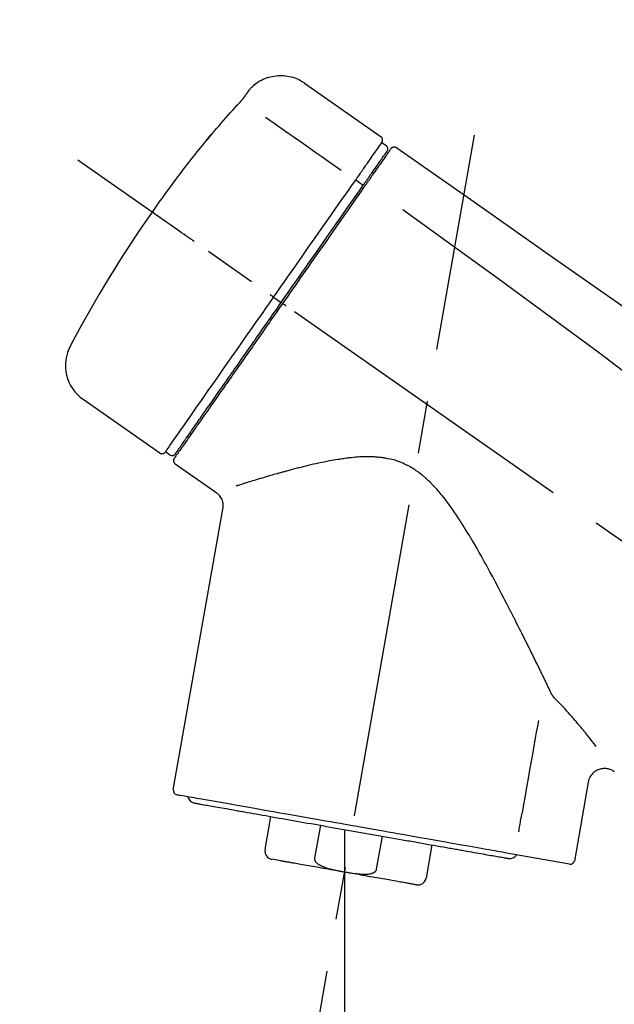
# Model space of a CAD drawing. Extents: x 163 to 26285, y -21830 to -13430.
# Drawn here: x 8859 to 8930, y -18964 to -18847 of the extents above; entities that cross this region are included whole.
import ezdxf

# ---------------------------------------------------------------- set-up
doc = ezdxf.new("R2010")
doc.units = 0
doc.header["$LTSCALE"] = 50
doc.header["$MEASUREMENT"] = 0
doc.linetypes.add('CENTER2', pattern=[1.125, 0.75, -0.125, 0.125, -0.125])
doc.layers.get('0').update_dxf_attribs({"linetype": 'CONTINUOUS'})
doc.layers.add('150-機器', color=8, linetype='CONTINUOUS')
doc.layers.add('166-寸法B', color=11, linetype='CONTINUOUS')
doc.styles.add('KH001', font='txt')
doc.dimstyles.new('KH1xx030', dxfattribs={"dimscale": 30, "dimtxt": 2, "dimasz": 0.6, "dimexe": 0.3, "dimexo": 1.2, "dimgap": 0.5, "dimtad": 3, "dimdec": 1, "dimdsep": 46, "dimlunit": 6, "dimtxsty": 'KH001', "dimblk": 'DOT', "dimcen": 1, "dimdle": 1, "dimclrd": 256, "dimclre": 256, "dimclrt": 256, "dimadec": 0, "dimazin": 0, "dimtfac": 1, "dimtdec": 1, "dimtix": 1, "dimtmove": 2, "dimatfit": 3, "dimldrblk": 'CLOSEDBLANK', "dimfxl": 1, "dimtolj": 1, "dimtzin": 0, "dimlwd": -1, "dimlwe": -1, "dimarcsym": 0})

# ---------------------------------------------------------------- blocks, each defined once
blk = doc.blocks.new('_Dot')
at = {"color": 0, "linetype": 'ByBlock', "lineweight": -2}
blk.add_line((-0.5, 0), (-1, 0), dxfattribs=at)
at = {"color": 0, "linetype": 'ByBlock', "const_width": 0.5}
blk.add_lwpolyline([(-0.25, 0, 1), (0.25, 0, 1)], format="xyb", close=True, dxfattribs=at)
blk = doc.blocks.new('*D123')
at = {"layer": '166-寸法B', "transparency": 16777216}
for p, q in [((8572.92, -19067.64), (8572.92, -18805.64)), ((9472.92, -18900.64), (9472.92, -18805.64)), ((9454.92, -18814.64), (8590.92, -18814.64))]:
    blk.add_line(p, q, dxfattribs=at)
at = {"layer": '166-寸法B', "transparency": 16777216, "xscale": 18, "yscale": 18, "zscale": 18, "rotation": 180}
blk.add_blockref('_Dot', (8572.92, -18814.64), dxfattribs=at)
at = {"layer": '166-寸法B', "transparency": 16777216, "xscale": 18, "yscale": 18, "zscale": 18}
blk.add_blockref('_Dot', (9472.92, -18814.64), dxfattribs=at)
at = {"layer": '166-寸法B', "transparency": 16777216, "insert": (9022.92, -18769.64), "char_height": 60, "attachment_point": 5, "style": 'KH001'}
blk.add_mtext('\\A1;900', dxfattribs=at)
blk = doc.blocks.new('_ClosedBlank')
at = {"color": 0, "linetype": 'ByBlock', "lineweight": -2}
for p, q in [((-1, 0.1667), (0, 0)), ((-1, 0.1667), (-1, -0.1667)), ((0, 0), (-1, -0.1667))]:
    blk.add_line(p, q, dxfattribs=at)

msp = doc.modelspace()

# ---------------------------------------------------------------- linework, layer by layer
at = {"layer": '150-機器', "color": 13, "linetype": 'Continuous'}
for p, q in [((8893.31, -18854.76), (8902.44, -18861.16)), ((8902.52, -18861.83), (8903.01, -18862.17)), ((8901.39, -18865.36), (8901.55, -18865.47)), ((8899.42, -18866.25), (8900.31, -18866.89)), ((8889.65, -18880.21), (8890.14, -18880.55)), ((8890.14, -18880.55), (8890.55, -18880.84)), ((8876.13, -18898.74), (8866.99, -18892.35)), ((8879.87, -18896.43), (8879.71, -18896.32)), ((8877.27, -18898.93), (8876.78, -18898.59)), ((8882.79, -18903.4), (8877.96, -18900.03)), ((8877.72, -18938.75), (8883.61, -18905.37)), ((8927.05, -18937.84), (8925.4, -18947.2)), ((8888.63, -18945.83), (8889.32, -18941.91)), ((8895.21, -18942.94), (8894.52, -18946.87)), ((8898.09, -18943.45), (8898.09, -18948.48)), ((8901.89, -18948.17), (8902.58, -18944.24)), ((8908.47, -18945.28), (8907.78, -18949.21)), ((8924.83, -18947.56), (8917.12, -18946.2)), ((8890.49, -18947.18), (8889.44, -18946.99))]:
    msp.add_line(p, q, dxfattribs=at)
at = {"layer": '150-機器', "color": 13, "linetype": 'CENTER2'}
for p, q in [((8889.5, -18997.2), (8913.52, -18860.97)), ((9153.25, -19064.78), (8866.38, -18863.91)), ((8898.09, -18948.48), (8898.09, -19008.69))]:
    msp.add_line(p, q, dxfattribs=at)
at = {"layer": '150-機器', "color": 13, "linetype": 'Continuous'}
for points in [[(8886.79, -18855.53), (8886.84, -18855.48), (8886.89, -18855.42), (8886.94, -18855.36), (8886.99, -18855.31), (8887.1, -18855.2), (8887.21, -18855.1), (8887.32, -18855), (8887.43, -18854.9), (8887.62, -18854.77), (8887.8, -18854.64), (8888, -18854.52), (8888.2, -18854.42), (8888.41, -18854.32), (8888.61, -18854.23), (8888.82, -18854.15), (8889.04, -18854.08), (8889.26, -18854.02), (8889.48, -18853.97), (8889.7, -18853.93), (8889.93, -18853.9), (8890.15, -18853.88), (8890.38, -18853.87), (8890.61, -18853.87), (8890.83, -18853.88), (8891.06, -18853.9), (8891.28, -18853.93), (8891.5, -18853.97), (8891.73, -18854.02), (8891.95, -18854.08), (8892.16, -18854.15), (8892.37, -18854.23), (8892.58, -18854.32), (8892.71, -18854.39), (8892.85, -18854.46), (8892.97, -18854.54), (8893.1, -18854.62), (8893.16, -18854.66), (8893.23, -18854.71), (8893.29, -18854.75), (8893.35, -18854.79)], [(8886.22, -18856.35), (8886.22, -18856.35), (8886.23, -18856.35), (8886.23, -18856.34), (8886.23, -18856.34), (8886.24, -18856.33), (8886.25, -18856.32), (8886.25, -18856.31), (8886.26, -18856.3), (8886.27, -18856.28), (8886.28, -18856.27), (8886.29, -18856.25), (8886.31, -18856.23), (8886.32, -18856.21), (8886.33, -18856.19), (8886.35, -18856.17), (8886.36, -18856.15), (8886.38, -18856.13), (8886.4, -18856.1), (8886.42, -18856.08), (8886.43, -18856.05), (8886.45, -18856.02), (8886.47, -18856), (8886.49, -18855.97), (8886.51, -18855.94), (8886.53, -18855.92), (8886.54, -18855.9), (8886.56, -18855.87), (8886.58, -18855.85), (8886.59, -18855.83), (8886.6, -18855.81), (8886.61, -18855.79), (8886.63, -18855.78), (8886.64, -18855.76), (8886.65, -18855.75), (8886.66, -18855.73), (8886.67, -18855.72), (8886.68, -18855.71), (8886.68, -18855.69), (8886.69, -18855.68), (8886.7, -18855.67), (8886.71, -18855.66), (8886.72, -18855.65), (8886.72, -18855.64), (8886.73, -18855.63), (8886.74, -18855.62), (8886.75, -18855.61), (8886.75, -18855.6), (8886.76, -18855.59), (8886.76, -18855.58), (8886.77, -18855.58), (8886.77, -18855.57), (8886.77, -18855.57), (8886.77, -18855.57), (8886.78, -18855.56), (8886.78, -18855.56), (8886.78, -18855.56)], [(8886.78, -18855.56), (8886.78, -18855.56), (8886.78, -18855.56), (8886.78, -18855.56), (8886.78, -18855.55), (8886.78, -18855.55), (8886.79, -18855.55), (8886.79, -18855.55), (8886.79, -18855.54), (8886.79, -18855.54), (8886.79, -18855.54), (8886.8, -18855.54), (8886.8, -18855.53), (8886.8, -18855.53), (8886.8, -18855.53), (8886.8, -18855.52), (8886.8, -18855.52), (8886.81, -18855.52), (8886.81, -18855.52), (8886.81, -18855.52), (8886.81, -18855.51), (8886.81, -18855.51), (8886.81, -18855.51), (8886.81, -18855.51), (8886.82, -18855.51), (8886.82, -18855.51), (8886.82, -18855.51), (8886.82, -18855.5), (8886.82, -18855.5), (8886.82, -18855.5), (8886.82, -18855.5), (8886.82, -18855.5), (8886.82, -18855.5)], [(8882.1, -18861.09), (8882.37, -18860.77), (8882.63, -18860.46), (8882.9, -18860.14), (8883.16, -18859.83), (8883.43, -18859.52), (8883.7, -18859.2), (8883.98, -18858.9), (8884.25, -18858.59), (8884.52, -18858.28), (8884.8, -18857.98), (8885.08, -18857.67), (8885.36, -18857.37)], [(8885.36, -18857.37), (8885.36, -18857.36), (8885.37, -18857.36), (8885.37, -18857.35), (8885.38, -18857.35), (8885.39, -18857.34), (8885.4, -18857.32), (8885.41, -18857.31), (8885.42, -18857.3), (8885.44, -18857.28), (8885.45, -18857.26), (8885.47, -18857.25), (8885.49, -18857.23), (8885.5, -18857.21), (8885.52, -18857.19), (8885.54, -18857.17), (8885.55, -18857.15), (8885.58, -18857.13), (8885.6, -18857.1), (8885.62, -18857.08), (8885.64, -18857.05), (8885.67, -18857.02), (8885.7, -18856.99), (8885.73, -18856.95), (8885.76, -18856.92), (8885.79, -18856.88), (8885.82, -18856.85), (8885.85, -18856.81), (8885.89, -18856.77), (8885.91, -18856.74), (8885.94, -18856.7), (8885.97, -18856.67), (8886, -18856.63), (8886.02, -18856.61), (8886.04, -18856.59), (8886.06, -18856.56), (8886.08, -18856.54), (8886.1, -18856.52), (8886.11, -18856.5), (8886.12, -18856.48), (8886.14, -18856.47), (8886.15, -18856.46), (8886.15, -18856.44), (8886.16, -18856.43), (8886.17, -18856.42), (8886.18, -18856.41), (8886.19, -18856.4), (8886.19, -18856.39), (8886.2, -18856.38), (8886.2, -18856.38), (8886.21, -18856.37), (8886.21, -18856.37), (8886.22, -18856.36), (8886.22, -18856.36), (8886.22, -18856.36), (8886.22, -18856.36), (8886.22, -18856.35)], [(8888.68, -18858.81), (8889.82, -18859.61), (8890.95, -18860.4), (8892.08, -18861.19), (8893.22, -18861.99), (8893.94, -18862.49), (8894.66, -18863), (8895.38, -18863.5), (8896.1, -18864), (8896.49, -18864.28), (8896.88, -18864.55), (8897.27, -18864.83), (8897.66, -18865.1)], [(8881.72, -18861.51), (8881.71, -18861.51), (8881.71, -18861.51), (8881.71, -18861.52), (8881.71, -18861.52), (8881.71, -18861.52), (8881.71, -18861.52), (8881.7, -18861.53), (8881.7, -18861.53), (8881.7, -18861.54), (8881.69, -18861.54), (8881.69, -18861.54), (8881.69, -18861.55), (8881.69, -18861.55), (8881.69, -18861.55), (8881.69, -18861.55), (8881.69, -18861.55), (8881.69, -18861.56), (8881.7, -18861.55), (8881.71, -18861.54), (8881.71, -18861.54), (8881.73, -18861.52), (8881.74, -18861.51), (8881.75, -18861.5), (8881.76, -18861.49), (8881.77, -18861.47), (8881.79, -18861.45), (8881.8, -18861.44), (8881.82, -18861.42), (8881.84, -18861.4), (8881.86, -18861.37), (8881.88, -18861.35), (8881.9, -18861.33), (8881.92, -18861.3), (8881.94, -18861.28), (8881.96, -18861.26), (8881.98, -18861.23), (8882, -18861.21), (8882.02, -18861.19), (8882.03, -18861.17), (8882.05, -18861.15), (8882.06, -18861.14), (8882.07, -18861.13), (8882.08, -18861.12), (8882.09, -18861.11), (8882.09, -18861.1), (8882.1, -18861.1), (8882.1, -18861.09), (8882.1, -18861.09)], [(8882.03, -18861.06), (8882.03, -18861.06), (8882.03, -18861.06), (8882.03, -18861.07), (8882.03, -18861.07), (8882.02, -18861.07), (8882.02, -18861.08), (8882.02, -18861.08), (8882.01, -18861.08), (8882, -18861.1), (8881.99, -18861.12), (8881.98, -18861.13), (8881.97, -18861.15), (8881.95, -18861.17), (8881.94, -18861.19), (8881.93, -18861.21), (8881.91, -18861.23), (8881.9, -18861.25), (8881.89, -18861.27), (8881.87, -18861.29), (8881.86, -18861.3), (8881.85, -18861.33), (8881.83, -18861.35), (8881.81, -18861.37), (8881.8, -18861.39), (8881.79, -18861.41), (8881.78, -18861.42), (8881.76, -18861.44), (8881.75, -18861.46), (8881.75, -18861.47), (8881.74, -18861.48), (8881.73, -18861.49), (8881.73, -18861.5), (8881.72, -18861.5), (8881.72, -18861.5), (8881.72, -18861.51), (8881.72, -18861.51)], [(8881.8, -18861.43), (8881.79, -18861.44), (8881.78, -18861.44), (8881.77, -18861.45), (8881.77, -18861.46), (8881.76, -18861.46), (8881.75, -18861.47), (8881.75, -18861.47), (8881.74, -18861.48), (8881.73, -18861.49), (8881.73, -18861.5), (8881.72, -18861.5), (8881.72, -18861.51)], [(8881.8, -18861.45), (8881.8, -18861.45), (8881.8, -18861.44), (8881.8, -18861.44), (8881.8, -18861.44), (8881.81, -18861.43), (8881.81, -18861.42), (8881.82, -18861.41), (8881.83, -18861.41), (8881.84, -18861.39), (8881.85, -18861.38), (8881.87, -18861.37), (8881.88, -18861.35), (8881.89, -18861.34), (8881.9, -18861.33), (8881.91, -18861.32), (8881.92, -18861.3), (8881.92, -18861.3), (8881.93, -18861.29), (8881.93, -18861.29), (8881.94, -18861.28)], [(8900.83, -18864.24), (8900.97, -18864.04), (8901.11, -18863.85), (8901.24, -18863.65), (8901.38, -18863.45), (8901.59, -18863.15), (8901.81, -18862.85), (8902.02, -18862.54), (8902.23, -18862.24), (8902.3, -18862.14), (8902.38, -18862.03), (8902.45, -18861.93), (8902.52, -18861.83), (8902.52, -18861.83), (8902.52, -18861.83), (8902.52, -18861.82), (8902.52, -18861.82)], [(8901.41, -18865.32), (8901.56, -18865.12), (8901.7, -18864.92), (8901.84, -18864.71), (8901.98, -18864.51), (8902.09, -18864.35), (8902.2, -18864.2), (8902.31, -18864.05), (8902.41, -18863.89), (8902.5, -18863.76), (8902.6, -18863.63), (8902.69, -18863.51), (8902.78, -18863.38), (8902.79, -18863.35), (8902.81, -18863.33), (8902.82, -18863.31), (8902.84, -18863.29), (8902.87, -18863.25), (8902.89, -18863.21), (8902.92, -18863.17), (8902.95, -18863.13), (8902.96, -18863.12), (8902.97, -18863.1), (8902.98, -18863.08), (8902.99, -18863.07), (8903.02, -18863.03), (8903.05, -18862.99), (8903.07, -18862.95), (8903.1, -18862.91), (8903.11, -18862.9), (8903.12, -18862.89), (8903.13, -18862.88), (8903.13, -18862.87), (8903.13, -18862.86), (8903.14, -18862.86), (8903.14, -18862.86), (8903.14, -18862.86)], [(8903.49, -18862.71), (8903.49, -18862.71), (8903.49, -18862.71), (8903.48, -18862.71), (8903.48, -18862.72), (8903.45, -18862.76), (8903.43, -18862.8), (8903.4, -18862.84), (8903.37, -18862.88), (8903.26, -18863.03), (8903.16, -18863.18), (8903.05, -18863.33), (8902.94, -18863.49), (8902.78, -18863.71), (8902.63, -18863.94), (8902.47, -18864.16), (8902.31, -18864.39), (8902.21, -18864.54), (8902.1, -18864.69), (8902, -18864.84), (8901.89, -18864.98)], [(8903.58, -18862.61), (8903.61, -18862.56), (8903.63, -18862.51), (8903.67, -18862.47), (8903.71, -18862.44), (8903.71, -18862.44), (8903.72, -18862.44), (8903.72, -18862.44), (8903.72, -18862.44)], [(8903.72, -18862.44), (8903.73, -18862.43), (8903.75, -18862.42), (8903.76, -18862.42), (8903.77, -18862.41), (8903.79, -18862.4), (8903.81, -18862.39), (8903.83, -18862.38), (8903.86, -18862.37), (8903.89, -18862.36), (8903.93, -18862.35), (8903.97, -18862.35), (8904, -18862.35), (8904.04, -18862.35), (8904.08, -18862.36), (8904.12, -18862.36), (8904.15, -18862.38), (8904.17, -18862.38), (8904.2, -18862.4), (8904.22, -18862.41), (8904.24, -18862.42), (8904.25, -18862.43), (8904.26, -18862.43), (8904.27, -18862.44), (8904.28, -18862.45)], [(8904.28, -18862.45), (8913.47, -18868.88), (8922.66, -18875.32), (8931.85, -18881.75), (8941.04, -18888.19), (8950.23, -18894.63), (8959.43, -18901.06), (8968.62, -18907.5), (8977.81, -18913.93)], [(8899.42, -18866.25), (8899.46, -18866.19), (8899.5, -18866.14), (8899.54, -18866.08), (8899.58, -18866.03), (8899.65, -18865.92), (8899.73, -18865.82), (8899.8, -18865.71), (8899.88, -18865.6), (8899.97, -18865.47), (8900.07, -18865.33), (8900.17, -18865.19), (8900.27, -18865.05), (8900.34, -18864.94), (8900.42, -18864.83), (8900.5, -18864.72), (8900.58, -18864.6), (8900.61, -18864.55), (8900.65, -18864.5), (8900.69, -18864.45), (8900.73, -18864.39), (8900.74, -18864.37), (8900.75, -18864.35), (8900.77, -18864.33), (8900.78, -18864.31)], [(8900.78, -18864.31), (8900.79, -18864.3), (8900.79, -18864.3), (8900.79, -18864.29), (8900.8, -18864.29), (8900.8, -18864.28), (8900.81, -18864.27), (8900.81, -18864.27), (8900.82, -18864.26), (8900.82, -18864.26), (8900.82, -18864.25), (8900.83, -18864.25), (8900.83, -18864.24)], [(8900.22, -18867.02), (8900.26, -18866.97), (8900.29, -18866.92), (8900.33, -18866.87), (8900.36, -18866.83), (8900.39, -18866.78), (8900.43, -18866.73), (8900.46, -18866.69), (8900.49, -18866.64), (8900.55, -18866.55), (8900.61, -18866.47), (8900.67, -18866.38), (8900.73, -18866.29), (8900.76, -18866.25), (8900.79, -18866.21), (8900.82, -18866.17), (8900.85, -18866.13), (8900.9, -18866.06), (8900.95, -18865.99), (8901, -18865.91), (8901.05, -18865.84), (8901.07, -18865.81), (8901.1, -18865.78), (8901.12, -18865.74), (8901.14, -18865.71), (8901.18, -18865.65), (8901.22, -18865.6), (8901.26, -18865.54), (8901.3, -18865.49), (8901.31, -18865.46), (8901.33, -18865.44), (8901.35, -18865.42), (8901.36, -18865.4), (8901.37, -18865.38), (8901.39, -18865.36), (8901.4, -18865.34), (8901.41, -18865.32)], [(8901.89, -18864.98), (8901.87, -18865.02), (8901.85, -18865.05), (8901.82, -18865.09), (8901.8, -18865.12), (8901.72, -18865.23), (8901.65, -18865.34), (8901.57, -18865.45), (8901.49, -18865.56), (8901.39, -18865.7), (8901.29, -18865.84), (8901.19, -18865.98), (8901.09, -18866.13), (8901.03, -18866.21), (8900.97, -18866.3), (8900.91, -18866.38), (8900.85, -18866.47), (8900.79, -18866.56), (8900.73, -18866.64), (8900.67, -18866.73), (8900.61, -18866.81), (8900.55, -18866.91), (8900.48, -18867), (8900.41, -18867.1), (8900.35, -18867.19)], [(8889.65, -18880.21), (8890.07, -18879.61), (8890.48, -18879.02), (8890.9, -18878.43), (8891.31, -18877.83), (8892.13, -18876.66), (8892.95, -18875.49), (8893.77, -18874.32), (8894.59, -18873.15), (8895.39, -18872.02), (8896.18, -18870.88), (8896.98, -18869.75), (8897.77, -18868.61), (8898.15, -18868.07), (8898.53, -18867.53), (8898.91, -18866.99), (8899.29, -18866.45)], [(8899.29, -18866.45), (8899.3, -18866.43), (8899.31, -18866.41), (8899.32, -18866.4), (8899.33, -18866.38), (8899.34, -18866.36), (8899.36, -18866.35), (8899.37, -18866.33), (8899.38, -18866.31), (8899.39, -18866.3), (8899.4, -18866.28), (8899.41, -18866.27), (8899.42, -18866.25)], [(8890.55, -18880.84), (8890.96, -18880.25), (8891.37, -18879.66), (8891.79, -18879.07), (8892.2, -18878.48), (8892.61, -18877.9), (8893.02, -18877.31), (8893.43, -18876.73), (8893.84, -18876.14), (8894.65, -18874.98), (8895.46, -18873.83), (8896.27, -18872.67), (8897.08, -18871.51), (8897.48, -18870.94), (8897.88, -18870.37), (8898.28, -18869.8), (8898.68, -18869.23), (8899.06, -18868.68), (8899.45, -18868.13), (8899.84, -18867.57), (8900.22, -18867.02)], [(8900.35, -18867.19), (8900.06, -18867.6), (8899.77, -18868.02), (8899.48, -18868.43), (8899.19, -18868.84), (8898.6, -18869.69), (8898, -18870.54), (8897.41, -18871.39), (8896.82, -18872.24), (8896.21, -18873.1), (8895.6, -18873.97), (8895, -18874.83), (8894.39, -18875.69), (8894.09, -18876.13), (8893.78, -18876.57), (8893.47, -18877.01), (8893.17, -18877.45), (8892.86, -18877.88), (8892.55, -18878.32), (8892.25, -18878.76), (8891.94, -18879.2), (8891.63, -18879.64), (8891.33, -18880.07), (8891.02, -18880.51), (8890.71, -18880.95)], [(8904.99, -18869.79), (8916.73, -18878.25), (8928.38, -18886.81), (8939.86, -18895.57), (8951.08, -18904.65), (8954.58, -18907.62), (8958.05, -18910.61), (8961.51, -18913.62), (8964.95, -18916.65)], [(8880.19, -18873.58), (8880.07, -18873.5), (8879.95, -18873.41), (8879.82, -18873.33), (8879.7, -18873.24), (8879.45, -18873.07), (8879.21, -18872.9), (8878.96, -18872.72), (8878.71, -18872.55), (8878.39, -18872.32), (8878.07, -18872.1), (8877.75, -18871.87), (8877.43, -18871.65), (8877.2, -18871.49), (8876.96, -18871.32), (8876.73, -18871.16), (8876.5, -18871), (8876.42, -18870.95), (8876.35, -18870.89), (8876.27, -18870.84), (8876.2, -18870.79), (8876.18, -18870.78), (8876.17, -18870.77), (8876.15, -18870.76), (8876.14, -18870.75)], [(8876.78, -18898.59), (8876.78, -18898.59), (8876.78, -18898.59), (8876.78, -18898.59), (8876.78, -18898.59), (8876.82, -18898.53), (8876.86, -18898.47), (8876.9, -18898.41), (8876.95, -18898.35), (8877.13, -18898.09), (8877.31, -18897.83), (8877.5, -18897.56), (8877.68, -18897.3), (8877.98, -18896.87), (8878.28, -18896.45), (8878.58, -18896.02), (8878.88, -18895.59), (8879.28, -18895.02), (8879.69, -18894.44), (8880.09, -18893.87), (8880.49, -18893.29), (8880.98, -18892.59), (8881.47, -18891.89), (8881.96, -18891.19), (8882.45, -18890.49), (8883.01, -18889.69), (8883.57, -18888.89), (8884.13, -18888.09), (8884.69, -18887.29), (8885.3, -18886.42), (8885.91, -18885.55), (8886.52, -18884.68), (8887.12, -18883.82), (8887.55, -18883.22), (8887.97, -18882.61), (8888.39, -18882.01), (8888.81, -18881.41), (8889.02, -18881.11), (8889.23, -18880.81), (8889.44, -18880.51), (8889.65, -18880.21)], [(8877.97, -18898.81), (8877.97, -18898.81), (8877.96, -18898.81), (8877.96, -18898.81), (8877.96, -18898.82), (8877.96, -18898.81), (8877.96, -18898.81), (8877.96, -18898.81), (8877.97, -18898.81), (8877.97, -18898.81), (8877.97, -18898.81), (8877.97, -18898.81), (8877.97, -18898.81), (8877.99, -18898.78), (8878.01, -18898.75), (8878.03, -18898.72), (8878.04, -18898.7), (8878.1, -18898.62), (8878.15, -18898.55), (8878.2, -18898.48), (8878.25, -18898.41), (8878.26, -18898.39), (8878.27, -18898.37), (8878.28, -18898.36), (8878.29, -18898.34), (8878.32, -18898.31), (8878.34, -18898.27), (8878.37, -18898.23), (8878.39, -18898.2), (8878.41, -18898.18), (8878.42, -18898.16), (8878.44, -18898.14), (8878.45, -18898.12), (8878.49, -18898.05), (8878.54, -18897.99), (8878.58, -18897.93), (8878.63, -18897.86), (8878.66, -18897.81), (8878.7, -18897.76), (8878.73, -18897.71), (8878.77, -18897.66), (8878.85, -18897.55), (8878.92, -18897.44), (8879, -18897.33), (8879.08, -18897.22), (8879.12, -18897.15), (8879.17, -18897.09), (8879.21, -18897.03), (8879.26, -18896.97), (8879.33, -18896.86), (8879.4, -18896.76), (8879.47, -18896.65), (8879.55, -18896.55), (8879.57, -18896.51), (8879.6, -18896.48), (8879.62, -18896.44), (8879.65, -18896.4), (8879.7, -18896.33), (8879.76, -18896.25), (8879.81, -18896.18), (8879.86, -18896.1), (8879.89, -18896.06), (8879.92, -18896.02), (8879.95, -18895.98), (8879.97, -18895.94), (8880.12, -18895.74), (8880.26, -18895.53), (8880.41, -18895.33), (8880.55, -18895.12), (8880.68, -18894.93), (8880.81, -18894.75), (8880.94, -18894.56), (8881.07, -18894.38), (8881.29, -18894.07), (8881.51, -18893.75), (8881.72, -18893.44), (8881.94, -18893.13), (8882.02, -18893.02), (8882.09, -18892.91), (8882.17, -18892.81), (8882.25, -18892.7), (8882.41, -18892.47), (8882.57, -18892.24), (8882.73, -18892.01), (8882.89, -18891.78), (8882.97, -18891.66), (8883.05, -18891.54), (8883.14, -18891.42), (8883.22, -18891.3), (8883.48, -18890.94), (8883.73, -18890.57), (8883.99, -18890.21), (8884.25, -18889.84), (8884.43, -18889.58), (8884.61, -18889.32), (8884.79, -18889.06), (8884.97, -18888.81), (8885.26, -18888.4), (8885.54, -18887.99), (8885.83, -18887.58), (8886.11, -18887.17), (8886.21, -18887.03), (8886.31, -18886.89), (8886.41, -18886.75), (8886.51, -18886.61), (8886.7, -18886.33), (8886.9, -18886.05), (8887.1, -18885.77), (8887.3, -18885.48), (8887.4, -18885.34), (8887.5, -18885.2), (8887.59, -18885.06), (8887.69, -18884.91), (8888, -18884.48), (8888.3, -18884.05), (8888.6, -18883.62), (8888.9, -18883.19), (8889.11, -18882.9), (8889.31, -18882.61), (8889.51, -18882.32), (8889.72, -18882.02), (8889.93, -18881.73), (8890.13, -18881.43), (8890.34, -18881.13), (8890.55, -18880.84)], [(8889.65, -18880.21), (8889.65, -18880.2), (8889.64, -18880.2), (8889.64, -18880.2), (8889.64, -18880.2), (8889.63, -18880.19), (8889.62, -18880.19), (8889.62, -18880.19), (8889.61, -18880.18), (8889.61, -18880.18), (8889.6, -18880.17), (8889.59, -18880.16), (8889.58, -18880.16), (8889.57, -18880.15), (8889.55, -18880.14), (8889.53, -18880.12), (8889.52, -18880.11), (8889.49, -18880.09), (8889.46, -18880.07), (8889.43, -18880.06), (8889.41, -18880.04), (8889.38, -18880.02), (8889.35, -18880), (8889.33, -18879.98), (8889.3, -18879.96), (8889.29, -18879.95), (8889.27, -18879.94), (8889.26, -18879.93), (8889.25, -18879.92), (8889.24, -18879.92), (8889.24, -18879.92), (8889.24, -18879.92), (8889.24, -18879.92)], [(8890.71, -18880.95), (8890.56, -18881.18), (8890.4, -18881.4), (8890.24, -18881.63), (8890.08, -18881.85), (8889.93, -18882.08), (8889.77, -18882.3), (8889.61, -18882.53), (8889.45, -18882.75), (8889.29, -18882.98), (8889.14, -18883.2), (8888.98, -18883.43), (8888.82, -18883.65), (8888.51, -18884.1), (8888.2, -18884.54), (8887.89, -18884.99), (8887.57, -18885.43), (8887.42, -18885.65), (8887.27, -18885.87), (8887.12, -18886.09), (8886.97, -18886.3), (8886.81, -18886.52), (8886.66, -18886.74), (8886.51, -18886.96), (8886.36, -18887.17), (8886.06, -18887.59), (8885.77, -18888.01), (8885.48, -18888.43), (8885.19, -18888.85), (8885.05, -18889.05), (8884.9, -18889.25), (8884.76, -18889.45), (8884.62, -18889.65), (8884.48, -18889.85), (8884.34, -18890.05), (8884.2, -18890.25), (8884.07, -18890.45), (8883.93, -18890.63), (8883.8, -18890.82), (8883.67, -18891.01), (8883.54, -18891.2), (8883.41, -18891.39), (8883.27, -18891.58), (8883.14, -18891.76), (8883.01, -18891.95), (8882.77, -18892.3), (8882.52, -18892.65), (8882.28, -18893), (8882.03, -18893.35), (8881.81, -18893.67), (8881.59, -18893.99), (8881.36, -18894.3), (8881.14, -18894.62), (8881.04, -18894.77), (8880.94, -18894.91), (8880.84, -18895.05), (8880.74, -18895.19), (8880.64, -18895.34), (8880.54, -18895.48), (8880.44, -18895.62), (8880.34, -18895.76), (8880.17, -18896.01), (8879.99, -18896.26), (8879.82, -18896.51), (8879.64, -18896.76), (8879.5, -18896.97), (8879.35, -18897.18), (8879.2, -18897.4), (8879.05, -18897.61), (8878.93, -18897.78), (8878.81, -18897.95), (8878.69, -18898.12), (8878.57, -18898.29), (8878.48, -18898.42), (8878.39, -18898.55), (8878.3, -18898.68), (8878.21, -18898.81), (8878.14, -18898.9), (8878.08, -18898.99), (8878.02, -18899.07), (8877.96, -18899.16), (8877.95, -18899.18), (8877.94, -18899.2), (8877.92, -18899.22), (8877.9, -18899.25), (8877.88, -18899.29), (8877.85, -18899.32), (8877.84, -18899.34), (8877.84, -18899.34), (8877.84, -18899.34), (8877.84, -18899.33), (8877.84, -18899.33), (8877.84, -18899.33)], [(8891.12, -18881.24), (8891.11, -18881.23), (8891.09, -18881.22), (8891.08, -18881.21), (8891.07, -18881.2), (8891.05, -18881.19), (8891.04, -18881.18), (8891.03, -18881.17), (8891.01, -18881.16), (8890.99, -18881.15), (8890.97, -18881.13), (8890.94, -18881.11), (8890.92, -18881.09), (8890.9, -18881.09), (8890.89, -18881.08), (8890.88, -18881.07), (8890.87, -18881.06), (8890.85, -18881.05), (8890.83, -18881.04), (8890.81, -18881.02), (8890.8, -18881.01), (8890.79, -18881), (8890.78, -18881), (8890.77, -18880.99), (8890.76, -18880.99), (8890.75, -18880.98), (8890.74, -18880.97), (8890.73, -18880.97), (8890.72, -18880.96), (8890.72, -18880.96), (8890.72, -18880.96), (8890.72, -18880.95), (8890.71, -18880.95)], [(8922.7, -18927.36), (8922.64, -18927.23), (8922.58, -18927.1), (8922.52, -18926.97), (8922.46, -18926.84), (8922.39, -18926.71), (8922.33, -18926.58), (8922.26, -18926.45), (8922.2, -18926.32), (8922.07, -18926.05), (8921.94, -18925.78), (8921.81, -18925.51), (8921.68, -18925.24), (8921.61, -18925.11), (8921.54, -18924.97), (8921.48, -18924.83), (8921.41, -18924.7), (8921.21, -18924.28), (8921, -18923.86), (8920.8, -18923.45), (8920.59, -18923.03), (8920.45, -18922.74), (8920.31, -18922.46), (8920.17, -18922.17), (8920.02, -18921.88), (8919.8, -18921.44), (8919.58, -18921), (8919.36, -18920.56), (8919.14, -18920.12), (8919.07, -18919.97), (8918.99, -18919.82), (8918.92, -18919.67), (8918.84, -18919.52), (8918.73, -18919.3), (8918.61, -18919.07), (8918.5, -18918.85), (8918.39, -18918.62), (8918.35, -18918.55), (8918.31, -18918.47), (8918.27, -18918.39), (8918.23, -18918.32), (8918.16, -18918.17), (8918.08, -18918.02), (8918, -18917.86), (8917.92, -18917.71), (8917.89, -18917.64), (8917.85, -18917.56), (8917.81, -18917.49), (8917.77, -18917.41), (8917.57, -18917.03), (8917.38, -18916.65), (8917.18, -18916.27), (8916.99, -18915.89), (8916.83, -18915.59), (8916.67, -18915.28), (8916.51, -18914.97), (8916.35, -18914.67), (8916.02, -18914.05), (8915.7, -18913.44), (8915.36, -18912.83), (8915.03, -18912.21), (8914.86, -18911.91), (8914.69, -18911.6), (8914.52, -18911.29), (8914.35, -18910.98), (8914.09, -18910.52), (8913.83, -18910.06), (8913.56, -18909.6), (8913.29, -18909.14), (8913.2, -18908.99), (8913.11, -18908.84), (8913.01, -18908.69), (8912.92, -18908.53), (8912.74, -18908.23), (8912.55, -18907.92), (8912.36, -18907.62), (8912.17, -18907.32), (8912.08, -18907.16), (8911.98, -18907.01), (8911.88, -18906.86), (8911.79, -18906.71), (8911.59, -18906.41), (8911.39, -18906.11), (8911.19, -18905.81), (8910.98, -18905.51), (8910.88, -18905.36), (8910.77, -18905.21), (8910.67, -18905.07), (8910.56, -18904.92), (8910.35, -18904.63), (8910.13, -18904.34), (8909.91, -18904.05), (8909.68, -18903.77), (8909.57, -18903.63), (8909.45, -18903.49), (8909.34, -18903.35), (8909.22, -18903.21), (8909.04, -18903.01), (8908.85, -18902.81), (8908.66, -18902.61), (8908.47, -18902.41), (8908.41, -18902.35), (8908.34, -18902.28), (8908.28, -18902.22), (8908.21, -18902.15), (8908.08, -18902.03), (8907.95, -18901.9), (8907.82, -18901.78), (8907.68, -18901.66), (8907.61, -18901.6), (8907.54, -18901.54), (8907.47, -18901.48), (8907.4, -18901.42), (8907.26, -18901.3), (8907.12, -18901.19), (8906.97, -18901.08), (8906.83, -18900.97), (8906.75, -18900.92), (8906.68, -18900.87), (8906.61, -18900.82), (8906.53, -18900.77), (8906.42, -18900.69), (8906.3, -18900.62), (8906.18, -18900.55), (8906.07, -18900.48), (8906.03, -18900.45), (8905.99, -18900.43), (8905.95, -18900.41), (8905.91, -18900.39), (8905.83, -18900.34), (8905.75, -18900.3), (8905.66, -18900.25), (8905.58, -18900.21), (8905.54, -18900.19), (8905.5, -18900.17), (8905.46, -18900.15), (8905.42, -18900.13), (8905.21, -18900.03), (8905.01, -18899.93), (8904.8, -18899.83), (8904.59, -18899.75), (8904.42, -18899.68), (8904.25, -18899.63), (8904.08, -18899.58), (8903.91, -18899.53), (8903.69, -18899.48), (8903.47, -18899.43), (8903.24, -18899.39), (8903.02, -18899.36), (8902.98, -18899.35), (8902.93, -18899.34), (8902.89, -18899.33), (8902.85, -18899.32), (8902.76, -18899.31), (8902.67, -18899.3), (8902.58, -18899.29), (8902.49, -18899.27), (8902.44, -18899.27), (8902.4, -18899.26), (8902.35, -18899.26), (8902.31, -18899.25), (8902.17, -18899.24), (8902.04, -18899.22), (8901.91, -18899.21), (8901.77, -18899.2), (8901.68, -18899.19), (8901.6, -18899.19), (8901.51, -18899.19), (8901.42, -18899.18), (8901.15, -18899.17), (8900.89, -18899.16), (8900.62, -18899.16), (8900.36, -18899.17), (8900.19, -18899.17), (8900.01, -18899.18), (8899.84, -18899.19), (8899.66, -18899.2), (8899.4, -18899.23), (8899.15, -18899.25), (8898.89, -18899.28), (8898.63, -18899.3), (8898.54, -18899.31), (8898.46, -18899.33), (8898.37, -18899.34), (8898.29, -18899.35), (8898.12, -18899.37), (8897.95, -18899.39), (8897.78, -18899.41), (8897.61, -18899.44), (8897.52, -18899.45), (8897.44, -18899.47), (8897.36, -18899.48), (8897.27, -18899.49), (8897.03, -18899.53), (8896.78, -18899.57), (8896.53, -18899.61), (8896.28, -18899.66), (8896.12, -18899.69), (8895.96, -18899.72), (8895.8, -18899.75), (8895.64, -18899.79), (8895.33, -18899.85), (8895.01, -18899.92), (8894.7, -18899.99), (8894.38, -18900.06), (8894.23, -18900.09), (8894.08, -18900.13), (8893.92, -18900.17), (8893.77, -18900.2), (8893.47, -18900.27), (8893.17, -18900.35), (8892.87, -18900.42), (8892.58, -18900.5), (8892.43, -18900.53), (8892.28, -18900.57), (8892.14, -18900.61), (8891.99, -18900.65), (8891.78, -18900.71), (8891.57, -18900.76), (8891.35, -18900.82), (8891.14, -18900.88), (8891.07, -18900.9), (8891, -18900.92), (8890.93, -18900.94), (8890.86, -18900.95), (8890.72, -18900.99), (8890.59, -18901.03), (8890.45, -18901.07), (8890.31, -18901.11), (8890.25, -18901.12), (8890.18, -18901.14), (8890.11, -18901.16), (8890.05, -18901.18), (8889.85, -18901.24), (8889.66, -18901.29), (8889.46, -18901.35), (8889.26, -18901.4), (8889.14, -18901.44), (8889.01, -18901.48), (8888.89, -18901.51), (8888.76, -18901.55), (8888.53, -18901.62), (8888.29, -18901.69), (8888.05, -18901.76), (8887.81, -18901.83), (8887.7, -18901.87), (8887.59, -18901.9), (8887.47, -18901.93), (8887.36, -18901.97), (8887.15, -18902.03), (8886.93, -18902.1), (8886.72, -18902.16), (8886.51, -18902.23), (8886.41, -18902.26), (8886.3, -18902.29), (8886.2, -18902.32), (8886.1, -18902.35), (8885.96, -18902.4), (8885.82, -18902.44), (8885.68, -18902.48), (8885.54, -18902.53), (8885.5, -18902.54), (8885.45, -18902.56), (8885.41, -18902.57), (8885.36, -18902.58), (8885.32, -18902.6), (8885.28, -18902.61), (8885.23, -18902.62), (8885.19, -18902.64)], [(8883.61, -18905.38), (8883.62, -18905.34), (8883.62, -18905.29), (8883.63, -18905.24), (8883.64, -18905.19), (8883.65, -18905.1), (8883.66, -18905.01), (8883.66, -18904.91), (8883.65, -18904.82), (8883.63, -18904.68), (8883.6, -18904.54), (8883.56, -18904.4), (8883.51, -18904.26), (8883.45, -18904.13), (8883.38, -18904.01), (8883.31, -18903.88), (8883.22, -18903.77), (8883.15, -18903.7), (8883.09, -18903.64), (8883.02, -18903.57), (8882.94, -18903.52), (8882.91, -18903.49), (8882.87, -18903.46), (8882.83, -18903.43), (8882.79, -18903.4)], [(8923.09, -18927.88), (8923.07, -18927.86), (8923.04, -18927.84), (8923.02, -18927.81), (8923, -18927.79), (8922.98, -18927.77), (8922.97, -18927.75), (8922.95, -18927.73), (8922.93, -18927.71), (8922.9, -18927.66), (8922.86, -18927.62), (8922.83, -18927.58), (8922.8, -18927.53), (8922.79, -18927.51), (8922.77, -18927.49), (8922.76, -18927.47), (8922.75, -18927.44), (8922.74, -18927.42), (8922.72, -18927.4), (8922.71, -18927.38), (8922.7, -18927.36)], [(8927.97, -18933.57), (8927.97, -18933.56), (8927.97, -18933.56), (8927.96, -18933.56), (8927.96, -18933.55), (8927.96, -18933.55), (8927.95, -18933.54), (8927.95, -18933.54), (8927.95, -18933.53), (8927.87, -18933.43), (8927.78, -18933.32), (8927.7, -18933.21), (8927.62, -18933.1), (8927.53, -18932.99), (8927.44, -18932.87), (8927.36, -18932.76), (8927.27, -18932.65), (8927.16, -18932.51), (8927.04, -18932.36), (8926.93, -18932.22), (8926.81, -18932.08), (8926.79, -18932.05), (8926.76, -18932.02), (8926.74, -18931.99), (8926.72, -18931.96), (8926.67, -18931.9), (8926.62, -18931.84), (8926.57, -18931.78), (8926.53, -18931.73), (8926.5, -18931.7), (8926.48, -18931.67), (8926.46, -18931.64), (8926.43, -18931.61), (8926.36, -18931.52), (8926.29, -18931.43), (8926.21, -18931.34), (8926.14, -18931.26), (8926.09, -18931.2), (8926.04, -18931.14), (8925.99, -18931.08), (8925.94, -18931.02), (8925.79, -18930.84), (8925.64, -18930.66), (8925.49, -18930.48), (8925.34, -18930.3), (8925.23, -18930.18), (8925.13, -18930.06), (8925.02, -18929.94), (8924.91, -18929.82), (8924.7, -18929.57), (8924.48, -18929.33), (8924.25, -18929.09), (8924.03, -18928.85), (8923.92, -18928.73), (8923.8, -18928.61), (8923.69, -18928.48), (8923.57, -18928.36), (8923.45, -18928.24), (8923.33, -18928.12), (8923.21, -18928), (8923.09, -18927.88)], [(8921.12, -18930.48), (8921, -18931.18), (8920.87, -18931.88), (8920.75, -18932.58), (8920.63, -18933.27), (8920.45, -18934.3), (8920.26, -18935.33), (8920.08, -18936.36), (8919.9, -18937.39), (8919.72, -18938.41), (8919.54, -18939.44), (8919.36, -18940.47), (8919.18, -18941.5)], [(8930.15, -18936.58), (8930.13, -18936.57), (8930.12, -18936.56), (8930.11, -18936.55), (8930.1, -18936.54), (8930.06, -18936.51), (8930.03, -18936.48), (8929.99, -18936.46), (8929.95, -18936.43), (8929.87, -18936.39), (8929.79, -18936.35), (8929.71, -18936.32), (8929.63, -18936.3), (8929.52, -18936.27), (8929.41, -18936.24), (8929.3, -18936.22), (8929.19, -18936.2), (8929.07, -18936.19), (8928.95, -18936.19), (8928.83, -18936.2), (8928.71, -18936.22), (8928.59, -18936.24), (8928.47, -18936.27), (8928.35, -18936.31), (8928.23, -18936.35), (8928.11, -18936.4), (8928, -18936.47), (8927.89, -18936.53), (8927.78, -18936.61), (8927.69, -18936.69), (8927.59, -18936.77), (8927.51, -18936.87), (8927.43, -18936.96), (8927.36, -18937.06), (8927.3, -18937.15), (8927.25, -18937.26), (8927.19, -18937.36), (8927.16, -18937.43), (8927.13, -18937.51), (8927.1, -18937.58), (8927.08, -18937.66), (8927.07, -18937.7), (8927.07, -18937.74), (8927.06, -18937.78), (8927.06, -18937.82), (8927.06, -18937.82), (8927.06, -18937.83), (8927.06, -18937.84), (8927.06, -18937.84)], [(8917.12, -18946.2), (8916.84, -18946.15), (8916.56, -18946.1), (8916.28, -18946.05), (8915.99, -18946), (8915.63, -18945.94), (8915.26, -18945.87), (8914.9, -18945.81), (8914.53, -18945.74), (8913.68, -18945.59), (8912.83, -18945.44), (8911.97, -18945.29), (8911.12, -18945.14), (8910.63, -18945.05), (8910.14, -18944.97), (8909.65, -18944.88), (8909.16, -18944.8), (8908.11, -18944.61), (8907.06, -18944.42), (8906, -18944.24), (8904.95, -18944.05), (8904.39, -18943.95), (8903.83, -18943.86), (8903.26, -18943.76), (8902.7, -18943.66), (8901.56, -18943.46), (8900.43, -18943.26), (8899.29, -18943.06), (8898.15, -18942.85), (8897.58, -18942.75), (8897, -18942.65), (8896.43, -18942.55), (8895.85, -18942.45), (8894.75, -18942.25), (8893.65, -18942.06), (8892.54, -18941.87), (8891.44, -18941.67), (8890.91, -18941.58), (8890.39, -18941.49), (8889.86, -18941.39), (8889.33, -18941.3), (8888.38, -18941.13), (8887.43, -18940.97), (8886.49, -18940.8), (8885.54, -18940.63), (8885.11, -18940.56), (8884.69, -18940.48), (8884.27, -18940.41), (8883.85, -18940.33), (8883.15, -18940.21), (8882.46, -18940.09), (8881.76, -18939.96), (8881.07, -18939.84), (8880.79, -18939.79), (8880.52, -18939.75), (8880.25, -18939.7), (8879.97, -18939.65), (8879.61, -18939.59), (8879.24, -18939.52), (8878.87, -18939.46), (8878.51, -18939.39), (8878.41, -18939.37), (8878.32, -18939.36), (8878.22, -18939.34), (8878.13, -18939.32), (8878.13, -18939.32), (8878.13, -18939.32), (8878.13, -18939.32), (8878.13, -18939.32)], [(8880.23, -18940.3), (8880.23, -18940.3), (8880.24, -18940.3), (8880.24, -18940.3), (8880.24, -18940.3), (8880.25, -18940.31), (8880.27, -18940.31), (8880.29, -18940.31), (8880.3, -18940.32), (8880.32, -18940.32), (8880.34, -18940.32), (8880.36, -18940.33), (8880.38, -18940.33), (8880.47, -18940.34), (8880.55, -18940.36), (8880.63, -18940.37), (8880.72, -18940.39), (8880.84, -18940.41), (8880.97, -18940.43), (8881.1, -18940.46), (8881.22, -18940.48), (8881.4, -18940.51), (8881.57, -18940.54), (8881.74, -18940.57), (8881.91, -18940.6), (8882.12, -18940.64), (8882.33, -18940.67), (8882.54, -18940.71), (8882.75, -18940.75), (8883, -18940.79), (8883.25, -18940.84), (8883.5, -18940.88), (8883.75, -18940.92), (8884.04, -18940.97), (8884.32, -18941.02), (8884.61, -18941.07), (8884.89, -18941.12), (8885.05, -18941.15), (8885.21, -18941.18), (8885.37, -18941.21), (8885.53, -18941.24), (8885.69, -18941.27), (8885.85, -18941.29), (8886.01, -18941.32), (8886.17, -18941.35), (8886.52, -18941.41), (8886.88, -18941.47), (8887.23, -18941.54), (8887.58, -18941.6), (8887.96, -18941.66), (8888.33, -18941.73), (8888.71, -18941.8), (8889.09, -18941.86), (8889.49, -18941.94), (8889.89, -18942.01), (8890.29, -18942.08), (8890.69, -18942.15), (8890.9, -18942.18), (8891.11, -18942.22), (8891.33, -18942.26), (8891.54, -18942.3), (8891.75, -18942.33), (8891.96, -18942.37), (8892.17, -18942.41), (8892.38, -18942.44), (8892.82, -18942.52), (8893.25, -18942.6), (8893.69, -18942.68), (8894.13, -18942.75), (8894.58, -18942.83), (8895.02, -18942.91), (8895.47, -18942.99), (8895.92, -18943.07), (8896.38, -18943.15), (8896.83, -18943.23), (8897.29, -18943.31), (8897.74, -18943.39), (8897.97, -18943.43), (8898.2, -18943.47), (8898.43, -18943.51), (8898.66, -18943.55), (8898.89, -18943.59), (8899.12, -18943.63), (8899.34, -18943.67), (8899.57, -18943.71), (8900.03, -18943.79), (8900.49, -18943.87), (8900.94, -18943.96), (8901.4, -18944.04), (8901.63, -18944.08), (8901.85, -18944.12), (8902.08, -18944.15), (8902.3, -18944.19), (8902.53, -18944.23), (8902.75, -18944.27), (8902.98, -18944.31), (8903.21, -18944.35), (8903.65, -18944.43), (8904.09, -18944.51), (8904.53, -18944.59), (8904.96, -18944.66), (8905.18, -18944.7), (8905.39, -18944.74), (8905.61, -18944.78), (8905.82, -18944.81), (8906.03, -18944.85), (8906.25, -18944.89), (8906.46, -18944.93), (8906.67, -18944.97), (8907.08, -18945.04), (8907.49, -18945.11), (8907.9, -18945.18), (8908.3, -18945.25), (8908.69, -18945.32), (8909.07, -18945.39), (8909.46, -18945.46), (8909.84, -18945.52), (8910.02, -18945.56), (8910.2, -18945.59), (8910.37, -18945.62), (8910.55, -18945.65)], [(8918.79, -18943.71), (8918.82, -18943.52), (8918.85, -18943.34), (8918.88, -18943.16), (8918.92, -18942.97), (8918.95, -18942.79), (8918.98, -18942.6), (8919.01, -18942.42), (8919.05, -18942.24), (8919.08, -18942.05), (8919.11, -18941.87), (8919.14, -18941.68), (8919.18, -18941.5)], [(8910.55, -18945.65), (8910.73, -18945.68), (8910.91, -18945.71), (8911.08, -18945.74), (8911.26, -18945.77), (8911.43, -18945.8), (8911.59, -18945.83), (8911.75, -18945.86), (8911.92, -18945.89), (8912.08, -18945.92), (8912.24, -18945.95), (8912.41, -18945.98), (8912.57, -18946.01), (8912.87, -18946.06), (8913.16, -18946.11), (8913.46, -18946.16), (8913.76, -18946.21), (8914.02, -18946.26), (8914.28, -18946.31), (8914.54, -18946.35), (8914.8, -18946.4), (8915.02, -18946.44), (8915.24, -18946.48), (8915.46, -18946.52), (8915.68, -18946.55), (8915.86, -18946.59), (8916.05, -18946.62), (8916.23, -18946.65), (8916.41, -18946.68), (8916.55, -18946.71), (8916.68, -18946.73), (8916.82, -18946.75), (8916.96, -18946.78), (8917.06, -18946.8), (8917.15, -18946.81), (8917.25, -18946.83), (8917.34, -18946.85), (8917.39, -18946.86), (8917.44, -18946.86), (8917.49, -18946.87), (8917.54, -18946.88), (8917.55, -18946.88), (8917.55, -18946.88), (8917.55, -18946.88), (8917.55, -18946.88), (8917.56, -18946.88), (8917.56, -18946.88), (8917.56, -18946.88), (8917.56, -18946.88)], [(8906.63, -18950.02), (8906.63, -18950.02), (8906.62, -18950.02), (8906.62, -18950.02), (8906.62, -18950.02), (8906.61, -18950.02), (8906.61, -18950.02), (8906.6, -18950.02), (8906.59, -18950.01), (8906.54, -18950), (8906.49, -18950), (8906.43, -18949.99), (8906.38, -18949.98), (8906.29, -18949.96), (8906.2, -18949.95), (8906.11, -18949.93), (8906.01, -18949.91), (8905.89, -18949.89), (8905.78, -18949.87), (8905.66, -18949.85), (8905.54, -18949.83), (8905.39, -18949.8), (8905.23, -18949.77), (8905.08, -18949.75), (8904.92, -18949.72), (8904.73, -18949.69), (8904.55, -18949.65), (8904.36, -18949.62), (8904.17, -18949.59), (8903.97, -18949.55), (8903.76, -18949.52), (8903.55, -18949.48), (8903.35, -18949.44), (8903.11, -18949.4), (8902.88, -18949.36), (8902.64, -18949.32), (8902.41, -18949.28), (8902.16, -18949.23), (8901.9, -18949.19), (8901.65, -18949.14), (8901.4, -18949.1), (8901.13, -18949.05), (8900.87, -18949.01), (8900.6, -18948.96), (8900.34, -18948.91), (8900.06, -18948.86), (8899.79, -18948.81), (8899.51, -18948.77), (8899.23, -18948.72), (8898.95, -18948.67), (8898.67, -18948.62), (8898.39, -18948.57), (8898.11, -18948.52), (8897.83, -18948.47), (8897.55, -18948.42), (8897.27, -18948.37), (8896.98, -18948.32), (8896.71, -18948.27), (8896.43, -18948.22), (8896.15, -18948.17), (8895.87, -18948.12), (8895.61, -18948.08), (8895.34, -18948.03), (8895.07, -18947.98), (8894.81, -18947.94), (8894.55, -18947.89), (8894.3, -18947.85), (8894.04, -18947.8), (8893.79, -18947.76), (8893.55, -18947.72), (8893.31, -18947.67), (8893.08, -18947.63), (8892.84, -18947.59), (8892.66, -18947.56), (8892.48, -18947.53), (8892.29, -18947.49), (8892.11, -18947.46), (8892.02, -18947.44), (8891.92, -18947.43), (8891.82, -18947.41), (8891.72, -18947.39), (8891.65, -18947.38), (8891.59, -18947.37), (8891.52, -18947.36), (8891.45, -18947.34), (8891.38, -18947.33), (8891.32, -18947.32), (8891.25, -18947.31), (8891.18, -18947.3), (8891.12, -18947.29), (8891.07, -18947.28), (8891.01, -18947.27), (8890.96, -18947.26), (8890.92, -18947.25), (8890.87, -18947.24), (8890.83, -18947.23), (8890.78, -18947.23), (8890.75, -18947.22), (8890.72, -18947.22), (8890.69, -18947.21), (8890.66, -18947.21), (8890.63, -18947.2), (8890.61, -18947.2), (8890.59, -18947.19), (8890.56, -18947.19), (8890.55, -18947.19), (8890.54, -18947.18), (8890.52, -18947.18), (8890.51, -18947.18), (8890.51, -18947.18), (8890.5, -18947.18), (8890.49, -18947.18), (8890.49, -18947.18)], [(8894.52, -18946.87), (8894.51, -18946.89), (8894.51, -18946.92), (8894.51, -18946.94), (8894.51, -18946.96), (8894.51, -18946.98), (8894.51, -18947), (8894.52, -18947.03), (8894.52, -18947.05), (8894.53, -18947.09), (8894.55, -18947.13), (8894.57, -18947.17), (8894.59, -18947.21), (8894.6, -18947.22), (8894.62, -18947.24), (8894.63, -18947.26), (8894.64, -18947.28), (8894.68, -18947.33), (8894.73, -18947.38), (8894.77, -18947.42), (8894.82, -18947.47), (8894.85, -18947.49), (8894.89, -18947.52), (8894.92, -18947.54), (8894.96, -18947.57), (8895.03, -18947.61), (8895.11, -18947.65), (8895.18, -18947.7), (8895.26, -18947.74), (8895.3, -18947.75), (8895.34, -18947.77), (8895.38, -18947.79), (8895.42, -18947.81), (8895.49, -18947.84), (8895.57, -18947.87), (8895.65, -18947.9), (8895.73, -18947.93), (8895.77, -18947.95), (8895.81, -18947.96), (8895.85, -18947.97), (8895.89, -18947.99), (8896.01, -18948.02), (8896.14, -18948.06), (8896.26, -18948.1), (8896.38, -18948.13), (8896.46, -18948.15), (8896.54, -18948.17), (8896.63, -18948.19), (8896.71, -18948.21), (8896.87, -18948.25), (8897.04, -18948.28), (8897.21, -18948.32), (8897.37, -18948.35), (8897.46, -18948.37), (8897.54, -18948.38), (8897.62, -18948.4), (8897.71, -18948.42), (8897.87, -18948.45), (8898.04, -18948.48), (8898.21, -18948.51), (8898.38, -18948.53), (8898.46, -18948.55), (8898.54, -18948.56), (8898.63, -18948.58), (8898.71, -18948.59), (8898.88, -18948.61), (8899.05, -18948.64), (8899.22, -18948.66), (8899.39, -18948.68), (8899.47, -18948.69), (8899.55, -18948.7), (8899.64, -18948.71), (8899.72, -18948.72), (8899.89, -18948.73), (8900.06, -18948.74), (8900.23, -18948.75), (8900.4, -18948.76), (8900.49, -18948.76), (8900.57, -18948.76), (8900.66, -18948.76), (8900.74, -18948.76), (8900.87, -18948.74), (8901, -18948.72), (8901.12, -18948.7), (8901.25, -18948.67), (8901.29, -18948.66), (8901.33, -18948.65), (8901.37, -18948.64), (8901.41, -18948.62), (8901.47, -18948.6), (8901.53, -18948.57), (8901.58, -18948.54), (8901.64, -18948.51), (8901.66, -18948.49), (8901.68, -18948.48), (8901.69, -18948.47), (8901.71, -18948.46), (8901.74, -18948.43), (8901.77, -18948.4), (8901.8, -18948.37), (8901.83, -18948.33), (8901.84, -18948.32), (8901.85, -18948.3), (8901.86, -18948.28), (8901.87, -18948.26), (8901.88, -18948.24), (8901.88, -18948.22), (8901.88, -18948.19), (8901.89, -18948.17)]]:
    msp.add_lwpolyline(points, dxfattribs=at)
for centre, radius, start, end in [((8882.41, -18861.38), 0.499, 109.3581, 142.2756), ((8997.79, -18955.94), 149.67, 140.6652, 144.998), ((8902.11, -18861.54), 0.499, 325, 54.9772), ((8902.73, -18862.58), 0.499, 325, 54.8384), ((8997.8, -18955.93), 149.67, 145.002, 152.1226), ((8869.89, -18888.29), 4.99, 151.9096, 234.9881), ((8876.37, -18898.3), 0.499, 234.9852, 325), ((8877.56, -18898.53), 0.499, 234.6488, 325), ((8878.25, -18899.62), 0.499, 145, 234.9773), ((8878.22, -18938.83), 0.499, 170.2647, 260), ((8880.41, -18939.32), 0.997, 193.8395, 260), ((8889.61, -18946.01), 0.997, 170.4825, 260), ((8917.73, -18945.9), 0.997, 260, 326.3502), ((8924.92, -18947.07), 0.499, 260, 349.9774), ((8906.8, -18949.04), 0.997, 260, 350.4672)]:
    msp.add_arc(centre, radius, start, end, dxfattribs=at)

# ---------------------------------------------------------------- dimensions: what is measured, and where the dimension line sits
at = {"layer": '166-寸法B'}
dim = msp.add_linear_dim(base=(8572.92, -18814.64), p1=(9472.92, -18936.64), p2=(8572.92, -19103.64), angle=180, dimstyle='KH1xx030', dxfattribs=at)
dim.commit()
dim.dimension.update_dxf_attribs({"geometry": '*D123', "text_midpoint": (9022.92, -18769.64)})

doc.saveas('drawing.dxf')
